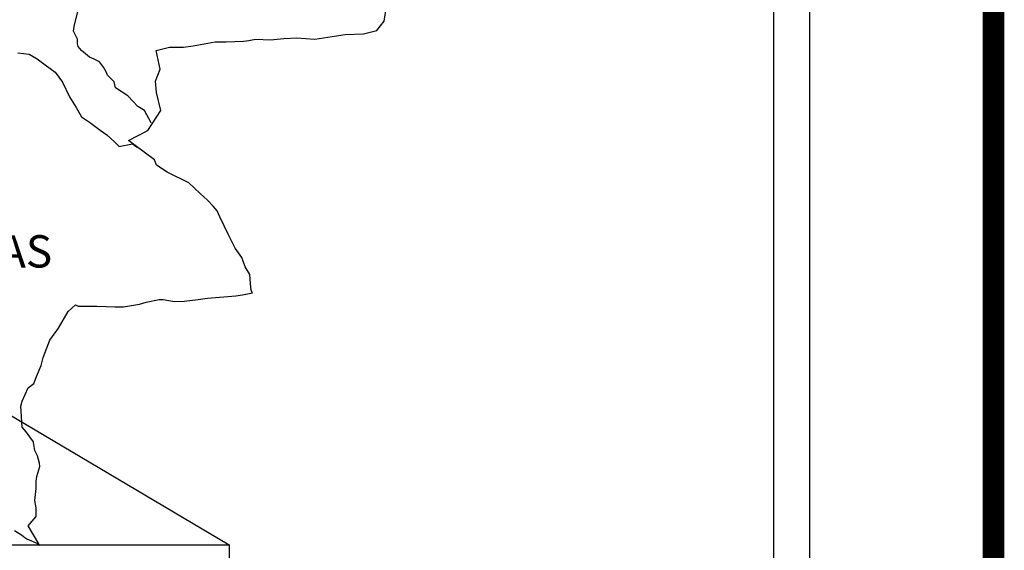
# Model space of a CAD drawing. Units: millimetres. Extents: x 406650 to 409050, y 2514957 to 2516757.
# Drawn here: x 408895 to 408968, y 2516396 to 2516435 of the extents above; entities that cross this region are included whole.
import ezdxf

# ---------------------------------------------------------------- set-up
doc = ezdxf.new("R2010")
doc.units = ezdxf.units.MM
doc.layers.add('CVL_CUADCON_TIT', color=1, linetype='Continuous')
doc.layers.add('Lomo', color=7, linetype='Continuous')
doc.styles.add('ROMANS', font='ROMANS', dxfattribs={"height": 0.2})
picture_1 = doc.add_image_def('image3.jpg', size_in_pixel=(3477, 2832))

msp = doc.modelspace()

# ---------------------------------------------------------------- linework, layer by layer
at = {"layer": 'Lomo', "color": 7}
for p, q in [((408953.679, 2515051.558, 1.159), (408953.679, 2516649.191, 1.159)), ((408950.964, 2516631.211, 1.159), (408950.964, 2516214.609, 1.159))]:
    msp.add_line(p, q, dxfattribs=at)
at = {"layer": 'Lomo'}
msp.add_line((408749.296, 2516491.466, 1.159), (408910.583, 2516396), dxfattribs=at)
at = {"layer": 'Lomo', "color": 5, "linetype": 'Continuous'}
for p, q in [((408894.645, 2516397.064, 1.159), (408895.182, 2516396.721, 1.159)), ((408895.182, 2516396.721, 1.159), (408895.431, 2516396.526, 1.159)), ((408895.431, 2516396.526, 1.159), (408895.579, 2516396.425, 1.159)), ((408895.579, 2516396.425, 1.159), (408895.922, 2516396.277, 1.159)), ((408895.922, 2516396.277, 1.159), (408896.358, 2516396.082, 1.159)), ((408896.358, 2516396.082, 1.159), (408896.519, 2516395.971, 1.159))]:
    msp.add_line(p, q, dxfattribs=at)
at = {"layer": 'Lomo', "color": 7, "linetype": 'Continuous', "const_width": 1.6}
msp.add_lwpolyline([(408967.302, 2515019.985), (408967.302, 2516681.29)], dxfattribs=at)
at = {"layer": 'Lomo', "color": 7, "linetype": 'Continuous', "elevation": 1.159}
for points in [[(408904.799, 2516427.31), (408904.799, 2516427.31), (408904.799, 2516427.31), (408904.301, 2516428.224), (408903.811, 2516428.52), (408903.072, 2516429.313), (408902.144, 2516429.904), (408902.044, 2516430.348), (408901.553, 2516430.838), (408901.452, 2516431.087), (408901.257, 2516431.43), (408900.962, 2516431.826), (408900.572, 2516432.021), (408900.229, 2516432.169), (408899.638, 2516432.666), (408899.389, 2516432.962), (408899.342, 2516433.157), (408899.342, 2516433.506), (408899.093, 2516433.997), (408899.046, 2516434.097), (408899.093, 2516434.44), (408899.093, 2516434.44), (408899.093, 2516434.44), (408899.873, 2516437.699)], [(408896.519, 2516395.971), (408896.459, 2516396.062), (408895.673, 2516397.413), (408896.264, 2516398.098), (408896.258, 2516398.744), (408896.164, 2516399.288), (408896.258, 2516400.175), (408896.258, 2516400.222), (408896.258, 2516400.719), (408896.305, 2516401.062), (408896.547, 2516401.808), (408896.5, 2516402.05), (408896.352, 2516402.594), (408896.157, 2516402.991), (408896.056, 2516403.582), (408896.056, 2516403.629), (408895.518, 2516404.368), (408895.223, 2516404.711), (408895.122, 2516406.29), (408895.216, 2516406.64), (408895.66, 2516407.627), (408896.096, 2516407.97), (408896.291, 2516408.467), (408896.634, 2516409.307), (408896.782, 2516409.899), (408897.272, 2516411.182), (408897.911, 2516412.069), (408898.643, 2516413.306), (408899.181, 2516413.796), (408899.376, 2516413.702), (408899.671, 2516413.702), (408900.794, 2516413.702), (408902.117, 2516413.655), (408902.756, 2516413.655), (408903.932, 2516413.85), (408904.422, 2516413.998), (408905.397, 2516414.2), (408905.692, 2516414.2), (408906.526, 2516414.052), (408907.258, 2516414.058), (408908.286, 2516414.2), (408908.979, 2516414.3), (408911.082, 2516414.455), (408911.572, 2516414.549), (408911.572, 2516414.549), (408912.312, 2516414.697), (408912.211, 2516414.851), (408912.157, 2516415.389), (408912.11, 2516416.034), (408911.767, 2516416.625), (408911.519, 2516417.311), (408911.028, 2516418.003), (408910.538, 2516418.991), (408909.899, 2516420.321), (408909.698, 2516420.765), (408909.409, 2516421.114), (408908.965, 2516421.558), (408908.421, 2516422.049), (408907.594, 2516422.835), (408905.975, 2516423.628), (408905.188, 2516424.165), (408905.041, 2516424.562), (408903.502, 2516425.691), (408903.125, 2516425.993), (408904.55, 2516426.732), (408905.524, 2516428.217), (408905.182, 2516429.548), (408905.128, 2516430.388), (408905.471, 2516431.275), (408905.175, 2516432.653), (408906.156, 2516432.901), (408907.184, 2516432.901), (408907.917, 2516433.002), (408909.536, 2516433.298), (408910.37, 2516433.305), (408911.64, 2516433.352), (408912.036, 2516433.399), (408912.036, 2516433.399), (408912.527, 2516433.499), (408913.649, 2516433.452), (408914.63, 2516433.553), (408915.611, 2516433.6), (408916.935, 2516433.506), (408917.916, 2516433.654), (408919.186, 2516433.849), (408920.557, 2516433.903), (408921.538, 2516434.151), (408922.076, 2516434.843), (408922.271, 2516435.925)], [(408894.914, 2516432.485), (408895.747, 2516432.384), (408896.338, 2516432.034), (408896.93, 2516431.591), (408897.662, 2516431.047), (408898.206, 2516430.307), (408898.744, 2516429.225), (408899.241, 2516428.433), (408899.631, 2516427.747), (408900.222, 2516427.351), (408901.009, 2516426.759), (408901.499, 2516426.41), (408902.097, 2516425.865), (408902.42, 2516425.55)], [(408902.393, 2516425.55), (408903.421, 2516425.745), (408903.764, 2516425.496)]]:
    msp.add_lwpolyline(points, dxfattribs=at)

# ---------------------------------------------------------------- texts
at = {"layer": 'Lomo', "color": 7, "insert": (408884.013, 2516418.962, 3.477), "char_height": 2.4, "width": 25.138, "attachment_point": 1, "style": 'ROMANS'}
msp.add_mtext('CHIAPAS', dxfattribs=at)

# ---------------------------------------------------------------- referenced raster images: frames only (the image files are external)
at = {"layer": 'CVL_CUADCON_TIT', "color": 0}
image = msp.add_image(picture_1, insert=(408685.327, 2516212.529), size_in_units=(225.256, 183.47), dxfattribs=at)
image.dxf.flags = 7

doc.saveas('drawing.dxf')
